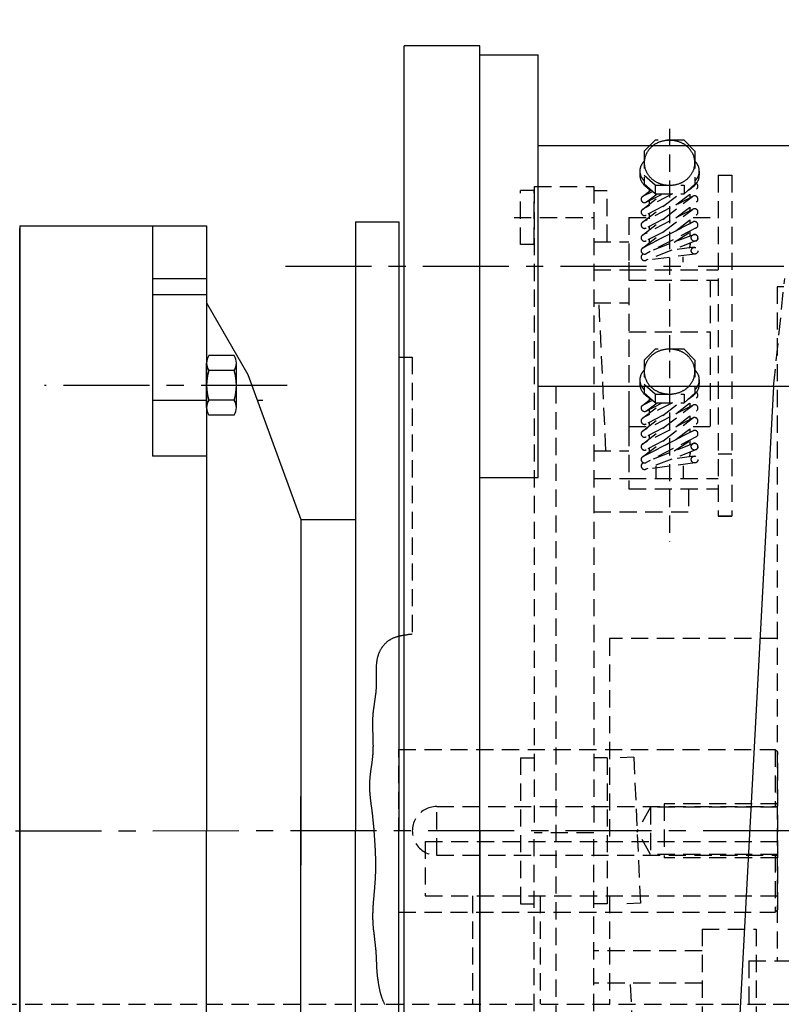
# Model space of a CAD drawing. Extents: x 2063 to 2285, y -273 to 22.
# Drawn here: x 2104 to 2115, y -43 to -28 of the extents above; entities that cross this region are included whole.
import ezdxf

# ---------------------------------------------------------------- set-up
doc = ezdxf.new("R2010")
doc.units = 0
doc.header["$MEASUREMENT"] = 0
doc.linetypes.add('CENTER', pattern=[2, 1.25, -0.25, 0.25, -0.25])
doc.linetypes.add('HIDDEN', pattern=[0.375, 0.25, -0.125])
doc.layers.get('DEFPOINTS').update_dxf_attribs({"linetype": 'CONTINUOUS'})
for name, color, linetype in [('CEN', 6, 'CENTER'), ('DIM', 7, 'CONTINUOUS'), ('HID', 1, 'HIDDEN'), ('OBJ', 3, 'CONTINUOUS')]:
    doc.layers.add(name, color=color, linetype=linetype)
doc.styles.add('ROMANS', font='ROMANS.SHX', dxfattribs={"width": 0.75})
doc.dimstyles.get("Standard").update_dxf_attribs({"dimtxt": 0.18, "dimasz": 0.18, "dimexe": 0.18, "dimexo": 0.0625, "dimgap": 0.09, "dimtad": 0, "dimtih": 1, "dimtoh": 1, "dimdec": 4, "dimzin": 0, "dimdsep": 46, "dimtxsty": 'Standard', "dimcen": 0.09, "dimadec": 0, "dimazin": 0, "dimtfac": 1, "dimtdec": 4, "dimtofl": 0, "dimtmove": 0, "dimatfit": 3, "dimfxl": 0, "dimtolj": 1, "dimtzin": 0, "dimarcsym": 0})

# ---------------------------------------------------------------- blocks, each defined once
blk = doc.blocks.new('*D16')
at = {"layer": 'DEFPOINTS', "color": 0}
for p in [(2073.344, -17.74), (2166.336, -32.674), (2073.344, -36.264)]:
    blk.add_point(p, dxfattribs=at)
at = {"layer": 'DIM', "color": 0, "lineweight": -2}
for p, q in [((2073.344, -34.889), (2073.344, -16.024)), ((2166.336, -31.299), (2166.336, -16.024)), ((2164.62, -17.74), (2075.06, -17.74))]:
    blk.add_line(p, q, dxfattribs=at)
at = {"layer": 'DIM', "color": 0}
for points in [[(2075.06, -17.454), (2075.06, -18.026), (2073.344, -17.74)], [(2164.62, -17.454), (2164.62, -18.026), (2166.336, -17.74)]]:
    blk.add_solid(points, dxfattribs=at)
at = {"layer": 'DIM', "color": 0, "insert": (2119.84, -16.195), "char_height": 1.716, "attachment_point": 5, "style": 'ROMANS'}
blk.add_mtext('\\A1;{E}', dxfattribs=at)

msp = doc.modelspace()

# ---------------------------------------------------------------- linework, layer by layer
at = {"layer": 'CEN'}
for p, q in [((2107.765, -31.941), (2152, -31.941)), ((2107.789, -33.676), (2104.265, -33.676)), ((2169.09, -40.154), (2070.524, -40.157))]:
    msp.add_line(p, q, dxfattribs=at)
at = {"layer": 'HID'}
for p, q in [((2113.351, -29.945), (2113.351, -35.951)), ((2112.983, -30.272), (2113.141, -30.112)), ((2113.562, -30.112), (2113.141, -30.112)), ((2113.562, -30.112), (2113.719, -30.272)), ((2112.983, -30.272), (2112.983, -30.751)), ((2113.719, -30.272), (2113.719, -30.751)), ((2112.918, -30.56), (2112.918, -30.62)), ((2113.141, -30.766), (2112.983, -30.625)), ((2113.784, -30.56), (2113.784, -30.62)), ((2114.06, -30.622), (2114.257, -30.622)), ((2114.06, -30.622), (2114.06, -35.576)), ((2114.257, -30.622), (2114.257, -35.576)), ((2113.141, -30.891), (2112.983, -30.751)), ((2113.141, -30.766), (2113.141, -30.891)), ((2113.141, -30.766), (2113.141, -30.891)), ((2113.141, -30.766), (2113.562, -30.766)), ((2113.562, -30.891), (2113.719, -30.751)), ((2113.562, -30.766), (2113.562, -30.891)), ((2113.562, -30.766), (2113.562, -30.891)), ((2111.383, -30.843), (2111.186, -30.843)), ((2111.186, -31.63), (2111.186, -30.843)), ((2111.383, -30.784), (2111.383, -40.124)), ((2111.383, -30.784), (2112.249, -30.784)), ((2111.383, -31.63), (2111.383, -30.843)), ((2112.249, -30.784), (2112.249, -40.124)), ((2112.249, -30.843), (2112.446, -30.843)), ((2112.446, -31.589), (2112.446, -30.843)), ((2112.957, -30.931), (2113.079, -30.836)), ((2112.957, -31.118), (2113.251, -30.891)), ((2112.957, -31.305), (2113.493, -30.891)), ((2112.965, -30.926), (2113.101, -30.856)), ((2113.395, -30.891), (2112.965, -31.113)), ((2113.01, -31.013), (2113.247, -30.891)), ((2113.017, -31.008), (2113.169, -30.891)), ((2113.056, -30.824), (2113.056, -30.854)), ((2113.141, -30.891), (2113.562, -30.891)), ((2113.444, -31.053), (2113.746, -30.82)), ((2113.647, -30.897), (2113.647, -30.96)), ((2112.957, -31.492), (2113.685, -30.93)), ((2113.693, -30.925), (2112.965, -31.3)), ((2113.056, -30.978), (2113.056, -31.041)), ((2113.444, -31.24), (2113.746, -31.008)), ((2112.957, -31.68), (2113.685, -31.117)), ((2113.693, -31.112), (2112.965, -31.488)), ((2113.258, -31.072), (2113.01, -31.201)), ((2113.056, -31.177), (2113.056, -31.253)), ((2113.444, -31.428), (2113.746, -31.195)), ((2113.647, -31.084), (2113.647, -31.147)), ((2111.09, -31.236), (2112.249, -31.236)), ((2112.761, -31.236), (2113.056, -31.236)), ((2112.761, -31.236), (2112.761, -32.146)), ((2113.693, -31.3), (2112.965, -31.675)), ((2112.965, -31.675), (2113.693, -31.3)), ((2113.693, -31.3), (2112.965, -31.675)), ((2113.258, -31.26), (2113.01, -31.388)), ((2113.647, -31.271), (2113.647, -31.323)), ((2113.693, -31.236), (2114.06, -31.236)), ((2113.738, -31.387), (2113.01, -31.762)), ((2113.258, -31.447), (2113.01, -31.575)), ((2113.056, -31.364), (2113.056, -31.416)), ((2113.698, -31.485), (2113.1, -31.716)), ((2113.42, -31.592), (2113.742, -31.385)), ((2113.647, -31.446), (2113.647, -31.504)), ((2111.383, -31.63), (2111.186, -31.63)), ((2112.249, -31.589), (2112.761, -31.589)), ((2113.733, -31.576), (2113.005, -31.858)), ((2113.056, -31.551), (2113.056, -31.603)), ((2113.647, -31.61), (2113.647, -31.66)), ((2113.722, -31.767), (2112.993, -31.861)), ((2113.709, -31.669), (2113.385, -31.711)), ((2112.761, -31.884), (2112.761, -34.314)), ((2113.548, -31.884), (2113.548, -31.809)), ((2112.249, -31.994), (2112.761, -31.994)), ((2112.761, -31.995), (2114.06, -31.995)), ((2112.761, -32.146), (2114.06, -32.146)), ((2113.942, -32.146), (2113.942, -34.273)), ((2114.865, -33.691), (2115.026, -32.122)), ((2114.917, -32.241), (2114.917, -42.044)), ((2115.389, -32.241), (2114.917, -32.241)), ((2112.249, -32.477), (2112.761, -32.477)), ((2112.427, -34.626), (2112.327, -32.477)), ((2112.761, -32.896), (2113.942, -32.896)), ((2112.983, -33.309), (2113.141, -33.149)), ((2113.562, -33.149), (2113.141, -33.149)), ((2113.562, -33.149), (2113.719, -33.309)), ((2109.611, -33.264), (2109.611, -37.295)), ((2112.983, -33.309), (2112.983, -33.788)), ((2113.719, -33.309), (2113.719, -33.788)), ((2112.918, -33.597), (2112.918, -33.657)), ((2113.784, -33.597), (2113.784, -33.657)), ((2111.698, -33.691), (2111.698, -48.067)), ((2113.141, -33.803), (2112.983, -33.662)), ((2113.141, -33.928), (2112.983, -33.788)), ((2113.562, -33.928), (2113.719, -33.788)), ((2112.957, -33.967), (2113.079, -33.873)), ((2112.957, -34.155), (2113.251, -33.928)), ((2112.957, -34.342), (2113.493, -33.928)), ((2112.965, -33.963), (2113.101, -33.892)), ((2113.395, -33.928), (2112.965, -34.15)), ((2113.01, -34.05), (2113.247, -33.928)), ((2113.017, -34.045), (2113.169, -33.928)), ((2113.056, -33.861), (2113.056, -33.891)), ((2113.141, -33.803), (2113.141, -33.928)), ((2113.141, -33.803), (2113.141, -33.928)), ((2113.141, -33.803), (2113.562, -33.803)), ((2113.141, -33.928), (2113.562, -33.928)), ((2113.444, -34.09), (2113.746, -33.857)), ((2113.562, -33.803), (2113.562, -33.928)), ((2113.562, -33.803), (2113.562, -33.928)), ((2112.761, -33.936), (2112.761, -35.183)), ((2112.957, -34.529), (2113.685, -33.967)), ((2113.693, -33.962), (2112.965, -34.337)), ((2113.056, -34.015), (2113.056, -34.078)), ((2113.444, -34.277), (2113.746, -34.045)), ((2113.647, -33.934), (2113.647, -33.997)), ((2112.957, -34.716), (2113.685, -34.154)), ((2113.693, -34.149), (2112.965, -34.524)), ((2113.258, -34.109), (2113.01, -34.237)), ((2113.056, -34.213), (2113.056, -34.265)), ((2113.647, -34.121), (2113.647, -34.184)), ((2112.761, -34.273), (2113.047, -34.273)), ((2113.693, -34.336), (2112.965, -34.712)), ((2112.965, -34.712), (2113.693, -34.336)), ((2113.693, -34.336), (2112.965, -34.712)), ((2113.258, -34.296), (2113.01, -34.425)), ((2113.444, -34.464), (2113.746, -34.232)), ((2113.647, -34.308), (2113.647, -34.36)), ((2113.693, -34.273), (2114.06, -34.273)), ((2113.738, -34.424), (2113.01, -34.799)), ((2113.258, -34.484), (2113.01, -34.612)), ((2113.056, -34.401), (2113.056, -34.453)), ((2113.42, -34.629), (2113.742, -34.421)), ((2113.647, -34.483), (2113.647, -34.541)), ((2112.249, -34.626), (2112.761, -34.626)), ((2113.733, -34.613), (2113.005, -34.895)), ((2113.056, -34.588), (2113.056, -34.64)), ((2113.698, -34.521), (2113.1, -34.753)), ((2113.647, -34.647), (2113.647, -34.697)), ((2113.709, -34.706), (2113.385, -34.748)), ((2114.06, -34.671), (2114.257, -34.671)), ((2113.722, -34.803), (2112.993, -34.898)), ((2113.154, -34.846), (2113.154, -35.031)), ((2113.548, -34.846), (2113.548, -35.031)), ((2112.249, -35.031), (2112.761, -35.031)), ((2112.761, -35.032), (2114.06, -35.032)), ((2112.761, -35.183), (2114.06, -35.183)), ((2113.627, -35.183), (2113.627, -35.513)), ((2112.249, -35.513), (2113.627, -35.513)), ((2114.257, -35.576), (2114.06, -35.576)), ((2114.06, -35.576), (2114.257, -35.576)), ((2109.303, -37.366), (2109.296, -37.37)), ((2109.311, -37.363), (2109.303, -37.366)), ((2109.318, -37.359), (2109.311, -37.363)), ((2109.325, -37.356), (2109.318, -37.359)), ((2109.333, -37.353), (2109.325, -37.356)), ((2109.34, -37.349), (2109.333, -37.353)), ((2109.348, -37.347), (2109.34, -37.349)), ((2109.355, -37.344), (2109.348, -37.347)), ((2109.363, -37.341), (2109.355, -37.344)), ((2109.37, -37.338), (2109.363, -37.341)), ((2109.378, -37.336), (2109.37, -37.338)), ((2109.386, -37.333), (2109.378, -37.336)), ((2109.394, -37.331), (2109.386, -37.333)), ((2109.402, -37.329), (2109.394, -37.331)), ((2109.409, -37.327), (2109.402, -37.329)), ((2109.417, -37.325), (2109.409, -37.327)), ((2109.425, -37.323), (2109.417, -37.325)), ((2109.433, -37.321), (2109.425, -37.323)), ((2109.441, -37.32), (2109.433, -37.321)), ((2109.449, -37.318), (2109.441, -37.32)), ((2109.457, -37.316), (2109.449, -37.318)), ((2109.466, -37.315), (2109.457, -37.316)), ((2109.474, -37.313), (2109.466, -37.315)), ((2109.482, -37.312), (2109.474, -37.313)), ((2109.49, -37.311), (2109.482, -37.312)), ((2109.498, -37.309), (2109.49, -37.311)), ((2109.506, -37.308), (2109.498, -37.309)), ((2109.514, -37.307), (2109.506, -37.308)), ((2109.522, -37.306), (2109.514, -37.307)), ((2109.53, -37.305), (2109.522, -37.306)), ((2109.538, -37.304), (2109.53, -37.305)), ((2109.547, -37.302), (2109.538, -37.304)), ((2109.555, -37.301), (2109.547, -37.302)), ((2109.563, -37.3), (2109.555, -37.301)), ((2109.571, -37.299), (2109.563, -37.3)), ((2109.579, -37.298), (2109.571, -37.299)), ((2109.587, -37.298), (2109.579, -37.298)), ((2109.595, -37.297), (2109.587, -37.298)), ((2109.603, -37.296), (2109.595, -37.297)), ((2109.611, -37.295), (2109.603, -37.296)), ((2114.917, -37.359), (2112.476, -37.359)), ((2112.476, -37.359), (2112.476, -40.311)), ((2109.157, -37.506), (2109.152, -37.513)), ((2109.161, -37.499), (2109.157, -37.506)), ((2109.166, -37.492), (2109.161, -37.499)), ((2109.17, -37.485), (2109.166, -37.492)), ((2109.175, -37.478), (2109.17, -37.485)), ((2109.18, -37.472), (2109.175, -37.478)), ((2109.185, -37.465), (2109.18, -37.472)), ((2109.19, -37.459), (2109.185, -37.465)), ((2109.196, -37.453), (2109.19, -37.459)), ((2109.201, -37.447), (2109.196, -37.453)), ((2109.207, -37.441), (2109.201, -37.447)), ((2109.213, -37.435), (2109.207, -37.441)), ((2109.218, -37.429), (2109.213, -37.435)), ((2109.224, -37.423), (2109.218, -37.429)), ((2109.23, -37.418), (2109.224, -37.423)), ((2109.236, -37.412), (2109.23, -37.418)), ((2109.243, -37.407), (2109.236, -37.412)), ((2109.249, -37.402), (2109.243, -37.407)), ((2109.256, -37.397), (2109.249, -37.402)), ((2109.262, -37.392), (2109.256, -37.397)), ((2109.269, -37.387), (2109.262, -37.392)), ((2109.276, -37.383), (2109.269, -37.387)), ((2109.282, -37.379), (2109.276, -37.383)), ((2109.289, -37.374), (2109.282, -37.379)), ((2109.296, -37.37), (2109.289, -37.374)), ((2109.1, -37.649), (2109.098, -37.657)), ((2109.102, -37.641), (2109.1, -37.649)), ((2109.104, -37.633), (2109.102, -37.641)), ((2109.106, -37.625), (2109.104, -37.633)), ((2109.108, -37.617), (2109.106, -37.625)), ((2109.11, -37.609), (2109.108, -37.617)), ((2109.113, -37.602), (2109.11, -37.609)), ((2109.115, -37.594), (2109.113, -37.602)), ((2109.118, -37.586), (2109.115, -37.594)), ((2109.121, -37.579), (2109.118, -37.586)), ((2109.124, -37.571), (2109.121, -37.579)), ((2109.127, -37.564), (2109.124, -37.571)), ((2109.13, -37.556), (2109.127, -37.564)), ((2109.133, -37.549), (2109.13, -37.556)), ((2109.137, -37.541), (2109.133, -37.549)), ((2109.14, -37.534), (2109.137, -37.541)), ((2109.144, -37.527), (2109.14, -37.534)), ((2109.148, -37.52), (2109.144, -37.527)), ((2109.152, -37.513), (2109.148, -37.52)), ((2109.084, -37.787), (2109.083, -37.795)), ((2109.083, -37.795), (2109.083, -37.803)), ((2109.085, -37.762), (2109.084, -37.77)), ((2109.084, -37.77), (2109.084, -37.778)), ((2109.084, -37.778), (2109.084, -37.787)), ((2109.086, -37.746), (2109.085, -37.754)), ((2109.085, -37.754), (2109.085, -37.762)), ((2109.087, -37.738), (2109.086, -37.746)), ((2109.088, -37.73), (2109.087, -37.738)), ((2109.089, -37.713), (2109.088, -37.721)), ((2109.088, -37.721), (2109.088, -37.73)), ((2109.09, -37.705), (2109.089, -37.713)), ((2109.091, -37.697), (2109.09, -37.705)), ((2109.093, -37.689), (2109.091, -37.697)), ((2109.094, -37.681), (2109.093, -37.689)), ((2109.095, -37.673), (2109.094, -37.681)), ((2109.097, -37.665), (2109.095, -37.673)), ((2109.098, -37.657), (2109.097, -37.665)), ((2109.083, -37.803), (2109.083, -37.811)), ((2109.083, -37.811), (2109.083, -37.819)), ((2109.083, -37.819), (2109.083, -37.827)), ((2109.083, -37.827), (2109.083, -37.835)), ((2109.083, -37.835), (2109.083, -37.844)), ((2109.083, -37.844), (2109.083, -37.852)), ((2109.083, -37.852), (2109.083, -37.86)), ((2109.083, -37.86), (2109.083, -37.868)), ((2109.083, -37.868), (2109.083, -37.876)), ((2109.083, -37.876), (2109.083, -37.884)), ((2109.083, -37.884), (2109.083, -37.892)), ((2109.083, -37.892), (2109.084, -37.9)), ((2109.084, -37.9), (2109.084, -37.908)), ((2109.084, -37.908), (2109.084, -37.916)), ((2109.084, -37.916), (2109.084, -37.925)), ((2109.084, -37.925), (2109.084, -37.933)), ((2109.084, -37.933), (2109.084, -37.941)), ((2109.084, -38.078), (2109.083, -38.086)), ((2109.084, -37.941), (2109.085, -37.949)), ((2109.085, -38.054), (2109.084, -38.062)), ((2109.084, -38.062), (2109.084, -38.07)), ((2109.084, -38.07), (2109.084, -38.078)), ((2109.085, -37.949), (2109.085, -37.957)), ((2109.085, -37.957), (2109.085, -37.965)), ((2109.085, -37.965), (2109.085, -37.973)), ((2109.085, -37.973), (2109.085, -37.981)), ((2109.085, -37.981), (2109.085, -37.989)), ((2109.085, -37.989), (2109.085, -37.997)), ((2109.085, -37.997), (2109.085, -38.005)), ((2109.085, -38.005), (2109.085, -38.013)), ((2109.085, -38.013), (2109.085, -38.021)), ((2109.085, -38.021), (2109.085, -38.029)), ((2109.085, -38.029), (2109.085, -38.037)), ((2109.085, -38.037), (2109.085, -38.046)), ((2109.085, -38.046), (2109.085, -38.054)), ((2109.069, -38.222), (2109.068, -38.23)), ((2109.07, -38.214), (2109.069, -38.222)), ((2109.071, -38.206), (2109.07, -38.214)), ((2109.072, -38.198), (2109.071, -38.206)), ((2109.073, -38.19), (2109.072, -38.198)), ((2109.074, -38.182), (2109.073, -38.19)), ((2109.075, -38.174), (2109.074, -38.182)), ((2109.076, -38.166), (2109.075, -38.174)), ((2109.077, -38.158), (2109.076, -38.166)), ((2109.078, -38.15), (2109.077, -38.158)), ((2109.079, -38.142), (2109.078, -38.15)), ((2109.08, -38.126), (2109.079, -38.134)), ((2109.079, -38.134), (2109.079, -38.142)), ((2109.081, -38.118), (2109.08, -38.126)), ((2109.082, -38.102), (2109.081, -38.11)), ((2109.081, -38.11), (2109.081, -38.118)), ((2109.083, -38.094), (2109.082, -38.102)), ((2109.083, -38.086), (2109.083, -38.094)), ((2109.048, -38.367), (2109.047, -38.375)), ((2109.049, -38.359), (2109.048, -38.367)), ((2109.05, -38.351), (2109.049, -38.359)), ((2109.051, -38.343), (2109.05, -38.351)), ((2109.052, -38.335), (2109.051, -38.343)), ((2109.054, -38.327), (2109.052, -38.335)), ((2109.055, -38.319), (2109.054, -38.327)), ((2109.056, -38.311), (2109.055, -38.319)), ((2109.057, -38.303), (2109.056, -38.311)), ((2109.058, -38.295), (2109.057, -38.303)), ((2109.059, -38.287), (2109.058, -38.295)), ((2109.061, -38.278), (2109.059, -38.287)), ((2109.062, -38.27), (2109.061, -38.278)), ((2109.063, -38.262), (2109.062, -38.27)), ((2109.064, -38.254), (2109.063, -38.262)), ((2109.065, -38.246), (2109.064, -38.254)), ((2109.066, -38.238), (2109.065, -38.246)), ((2109.068, -38.23), (2109.066, -38.238)), ((2109.035, -38.496), (2109.034, -38.504)), ((2109.034, -38.504), (2109.034, -38.512)), ((2109.034, -38.512), (2109.034, -38.52)), ((2109.036, -38.48), (2109.035, -38.488)), ((2109.035, -38.488), (2109.035, -38.496)), ((2109.037, -38.471), (2109.036, -38.48)), ((2109.038, -38.455), (2109.037, -38.463)), ((2109.037, -38.463), (2109.037, -38.471)), ((2109.039, -38.447), (2109.038, -38.455)), ((2109.04, -38.431), (2109.039, -38.439)), ((2109.039, -38.439), (2109.039, -38.447)), ((2109.041, -38.423), (2109.04, -38.431)), ((2109.042, -38.415), (2109.041, -38.423)), ((2109.043, -38.407), (2109.042, -38.415)), ((2109.044, -38.399), (2109.043, -38.407)), ((2109.045, -38.391), (2109.044, -38.399)), ((2109.046, -38.383), (2109.045, -38.391)), ((2109.047, -38.375), (2109.046, -38.383)), ((2109.033, -38.552), (2109.032, -38.56)), ((2109.032, -38.56), (2109.032, -38.568)), ((2109.032, -38.568), (2109.032, -38.576)), ((2109.032, -38.576), (2109.032, -38.585)), ((2109.032, -38.585), (2109.032, -38.593)), ((2109.032, -38.593), (2109.032, -38.601)), ((2109.032, -38.601), (2109.032, -38.609)), ((2109.032, -38.609), (2109.032, -38.617)), ((2109.032, -38.617), (2109.032, -38.625)), ((2109.032, -38.625), (2109.032, -38.633)), ((2109.032, -38.633), (2109.032, -38.641)), ((2109.032, -38.641), (2109.033, -38.649)), ((2109.034, -38.52), (2109.033, -38.528)), ((2109.033, -38.528), (2109.033, -38.536)), ((2109.033, -38.536), (2109.033, -38.544)), ((2109.033, -38.544), (2109.033, -38.552)), ((2109.033, -38.649), (2109.033, -38.657)), ((2109.033, -38.657), (2109.033, -38.665)), ((2109.033, -38.665), (2109.033, -38.674)), ((2109.033, -38.674), (2109.033, -38.682)), ((2109.033, -38.682), (2109.034, -38.69)), ((2109.034, -38.69), (2109.034, -38.698)), ((2109.034, -38.698), (2109.034, -38.706)), ((2109.034, -38.706), (2109.034, -38.714)), ((2109.034, -38.714), (2109.035, -38.722)), ((2109.035, -38.722), (2109.035, -38.73)), ((2109.035, -38.73), (2109.035, -38.738)), ((2109.035, -38.738), (2109.035, -38.746)), ((2109.035, -38.746), (2109.036, -38.755)), ((2109.036, -38.755), (2109.036, -38.763)), ((2109.036, -38.763), (2109.036, -38.771)), ((2109.036, -38.771), (2109.037, -38.779)), ((2109.037, -38.779), (2109.037, -38.787)), ((2109.037, -38.787), (2109.037, -38.795)), ((2109.037, -38.795), (2109.037, -38.803)), ((2109.037, -38.803), (2109.038, -38.811)), ((2109.038, -38.811), (2109.038, -38.819)), ((2109.038, -38.819), (2109.038, -38.828)), ((2109.038, -38.828), (2109.038, -38.836)), ((2109.038, -38.836), (2109.039, -38.844)), ((2109.039, -38.844), (2109.039, -38.852)), ((2109.039, -38.852), (2109.039, -38.86)), ((2109.039, -38.86), (2109.039, -38.868)), ((2109.039, -38.868), (2109.039, -38.876)), ((2109.039, -38.876), (2109.039, -38.884)), ((2109.039, -38.884), (2109.039, -38.892)), ((2109.039, -38.892), (2109.039, -38.9)), ((2109.039, -38.9), (2109.04, -38.909)), ((2109.04, -38.925), (2109.039, -38.933)), ((2109.039, -38.933), (2109.039, -38.941)), ((2109.039, -38.941), (2109.039, -38.949)), ((2109.04, -38.909), (2109.04, -38.917)), ((2109.04, -38.917), (2109.04, -38.925)), ((2109.032, -39.078), (2109.031, -39.086)), ((2109.033, -39.07), (2109.032, -39.078)), ((2109.034, -39.054), (2109.033, -39.062)), ((2109.033, -39.062), (2109.033, -39.07)), ((2109.035, -39.046), (2109.034, -39.054)), ((2109.036, -39.03), (2109.035, -39.038)), ((2109.035, -39.038), (2109.035, -39.046)), ((2109.037, -39.022), (2109.036, -39.03)), ((2109.038, -38.997), (2109.037, -39.006)), ((2109.037, -39.006), (2109.037, -39.014)), ((2109.037, -39.014), (2109.037, -39.022)), ((2109.039, -38.973), (2109.038, -38.981)), ((2109.038, -38.981), (2109.038, -38.989)), ((2109.038, -38.989), (2109.038, -38.997)), ((2109.039, -38.949), (2109.039, -38.957)), ((2109.039, -38.957), (2109.039, -38.965)), ((2109.039, -38.965), (2109.039, -38.973)), ((2109.414, -38.973), (2114.887, -38.973)), ((2109.414, -41.335), (2109.414, -38.973)), ((2112.83, -39.082), (2112.633, -39.091)), ((2112.83, -39.082), (2112.928, -41.206)), ((2114.887, -38.973), (2114.926, -39.012)), ((2114.887, -38.973), (2114.887, -39.8)), ((2114.926, -41.296), (2114.926, -39.012)), ((2109.013, -39.223), (2109.012, -39.231)), ((2109.014, -39.215), (2109.013, -39.223)), ((2109.015, -39.207), (2109.014, -39.215)), ((2109.017, -39.199), (2109.015, -39.207)), ((2109.018, -39.191), (2109.017, -39.199)), ((2109.019, -39.183), (2109.018, -39.191)), ((2109.02, -39.175), (2109.019, -39.183)), ((2109.021, -39.167), (2109.02, -39.175)), ((2109.022, -39.159), (2109.021, -39.167)), ((2109.023, -39.151), (2109.022, -39.159)), ((2109.024, -39.143), (2109.023, -39.151)), ((2109.025, -39.135), (2109.024, -39.143)), ((2109.026, -39.126), (2109.025, -39.135)), ((2109.027, -39.118), (2109.026, -39.126)), ((2109.028, -39.11), (2109.027, -39.118)), ((2109.029, -39.102), (2109.028, -39.11)), ((2109.03, -39.094), (2109.029, -39.102)), ((2109.031, -39.086), (2109.03, -39.094)), ((2111.186, -39.091), (2111.383, -39.091)), ((2111.186, -39.091), (2111.186, -41.217)), ((2112.446, -39.091), (2112.249, -39.091)), ((2112.446, -39.091), (2112.446, -41.217)), ((2108.994, -39.368), (2108.993, -39.376)), ((2108.995, -39.36), (2108.994, -39.368)), ((2108.996, -39.351), (2108.995, -39.36)), ((2108.997, -39.343), (2108.996, -39.351)), ((2108.998, -39.335), (2108.997, -39.343)), ((2108.999, -39.327), (2108.998, -39.335)), ((2109, -39.319), (2108.999, -39.327)), ((2109.001, -39.311), (2109, -39.319)), ((2109.002, -39.303), (2109.001, -39.311)), ((2109.003, -39.295), (2109.002, -39.303)), ((2109.004, -39.287), (2109.003, -39.295)), ((2109.005, -39.279), (2109.004, -39.287)), ((2109.006, -39.271), (2109.005, -39.279)), ((2109.007, -39.263), (2109.006, -39.271)), ((2109.009, -39.255), (2109.007, -39.263)), ((2109.01, -39.247), (2109.009, -39.255)), ((2109.011, -39.239), (2109.01, -39.247)), ((2109.012, -39.231), (2109.011, -39.239)), ((2108.988, -39.464), (2108.987, -39.472)), ((2108.987, -39.472), (2108.987, -39.48)), ((2108.987, -39.48), (2108.987, -39.488)), ((2108.987, -39.488), (2108.987, -39.496)), ((2108.987, -39.496), (2108.987, -39.504)), ((2108.987, -39.504), (2108.987, -39.512)), ((2108.987, -39.512), (2108.987, -39.52)), ((2108.989, -39.44), (2108.988, -39.448)), ((2108.988, -39.448), (2108.988, -39.456)), ((2108.988, -39.456), (2108.988, -39.464)), ((2108.99, -39.416), (2108.989, -39.424)), ((2108.989, -39.424), (2108.989, -39.432)), ((2108.989, -39.432), (2108.989, -39.44)), ((2108.991, -39.408), (2108.99, -39.416)), ((2108.992, -39.392), (2108.991, -39.4)), ((2108.991, -39.4), (2108.991, -39.408)), ((2108.993, -39.384), (2108.992, -39.392)), ((2108.993, -39.376), (2108.993, -39.384)), ((2108.987, -39.52), (2108.988, -39.528)), ((2108.988, -39.528), (2108.988, -39.536)), ((2108.988, -39.536), (2108.988, -39.544)), ((2108.988, -39.544), (2108.988, -39.553)), ((2108.988, -39.553), (2108.989, -39.561)), ((2108.989, -39.561), (2108.989, -39.569)), ((2108.989, -39.569), (2108.99, -39.577)), ((2108.99, -39.577), (2108.99, -39.585)), ((2108.99, -39.585), (2108.991, -39.593)), ((2108.991, -39.593), (2108.991, -39.601)), ((2108.991, -39.601), (2108.992, -39.609)), ((2108.992, -39.609), (2108.993, -39.617)), ((2108.993, -39.617), (2108.993, -39.625)), ((2108.993, -39.625), (2108.994, -39.633)), ((2108.994, -39.633), (2108.995, -39.641)), ((2108.995, -39.641), (2108.996, -39.649)), ((2108.996, -39.649), (2108.996, -39.657)), ((2108.996, -39.657), (2108.997, -39.665)), ((2108.997, -39.665), (2108.998, -39.673)), ((2108.998, -39.673), (2108.999, -39.681)), ((2108.999, -39.681), (2109, -39.69)), ((2109, -39.69), (2109.001, -39.698)), ((2109.001, -39.698), (2109.002, -39.706)), ((2109.002, -39.706), (2109.003, -39.714)), ((2109.003, -39.714), (2109.004, -39.722)), ((2109.004, -39.722), (2109.005, -39.73)), ((2109.005, -39.73), (2109.006, -39.738)), ((2109.006, -39.738), (2109.007, -39.746)), ((2109.007, -39.746), (2109.008, -39.754)), ((2109.008, -39.754), (2109.009, -39.762)), ((2109.009, -39.762), (2109.01, -39.77)), ((2109.01, -39.77), (2109.011, -39.778)), ((2109.011, -39.778), (2109.012, -39.786)), ((2109.012, -39.786), (2109.013, -39.794)), ((2109.013, -39.794), (2109.014, -39.802)), ((2109.965, -39.8), (2114.926, -39.8)), ((2109.965, -40.508), (2109.965, -39.8)), ((2114.926, -39.76), (2113.273, -39.76)), ((2113.273, -39.76), (2113.273, -40.548)), ((2109.014, -39.802), (2109.016, -39.81)), ((2109.016, -39.81), (2109.017, -39.819)), ((2109.017, -39.819), (2109.018, -39.827)), ((2109.018, -39.827), (2109.019, -39.835)), ((2109.019, -39.835), (2109.02, -39.843)), ((2109.02, -39.843), (2109.021, -39.851)), ((2109.021, -39.851), (2109.022, -39.859)), ((2109.022, -39.859), (2109.023, -39.867)), ((2109.023, -39.867), (2109.024, -39.875)), ((2109.024, -39.875), (2109.025, -39.883)), ((2109.025, -39.883), (2109.026, -39.891)), ((2109.026, -39.891), (2109.027, -39.899)), ((2109.027, -39.899), (2109.028, -39.907)), ((2109.028, -39.907), (2109.029, -39.915)), ((2109.029, -39.915), (2109.03, -39.923)), ((2109.03, -39.923), (2109.031, -39.931)), ((2109.031, -39.931), (2109.032, -39.939)), ((2109.032, -39.939), (2109.033, -39.947)), ((2113.076, -39.809), (2112.877, -40.154)), ((2114.926, -39.809), (2113.076, -39.809)), ((2113.076, -39.809), (2113.076, -40.498)), ((2109.033, -39.947), (2109.034, -39.956)), ((2109.034, -39.956), (2109.034, -39.964)), ((2109.034, -39.964), (2109.035, -39.972)), ((2109.035, -39.972), (2109.036, -39.98)), ((2109.036, -39.98), (2109.037, -39.988)), ((2109.037, -39.988), (2109.038, -39.996)), ((2109.038, -39.996), (2109.039, -40.004)), ((2109.039, -40.004), (2109.039, -40.012)), ((2109.039, -40.012), (2109.04, -40.02)), ((2109.04, -40.02), (2109.041, -40.028)), ((2109.041, -40.028), (2109.042, -40.036)), ((2109.042, -40.036), (2109.042, -40.044)), ((2109.042, -40.044), (2109.043, -40.052)), ((2109.043, -40.052), (2109.044, -40.06)), ((2109.044, -40.06), (2109.045, -40.068)), ((2109.045, -40.068), (2109.045, -40.076)), ((2109.045, -40.076), (2109.046, -40.084)), ((2109.046, -40.084), (2109.047, -40.092)), ((2109.047, -40.092), (2109.047, -40.1)), ((2109.047, -40.1), (2109.048, -40.109)), ((2109.048, -40.109), (2109.049, -40.117)), ((2109.049, -40.117), (2109.049, -40.125)), ((2109.049, -40.125), (2109.05, -40.133)), ((2109.05, -40.133), (2109.051, -40.141)), ((2109.051, -40.141), (2109.051, -40.149)), ((2109.051, -40.149), (2109.052, -40.157)), ((2109.052, -40.157), (2109.052, -40.165)), ((2109.052, -40.165), (2109.053, -40.173)), ((2109.053, -40.173), (2109.054, -40.181)), ((2109.054, -40.181), (2109.054, -40.189)), ((2109.054, -40.189), (2109.055, -40.197)), ((2109.055, -40.197), (2109.056, -40.205)), ((2109.056, -40.205), (2109.056, -40.213)), ((2109.056, -40.213), (2109.057, -40.221)), ((2109.057, -40.221), (2109.057, -40.229)), ((2109.057, -40.229), (2109.058, -40.238)), ((2109.414, -40.154), (2109.414, -40.154)), ((2111.383, -49.524), (2111.383, -40.183)), ((2112.249, -40.183), (2111.383, -40.183)), ((2112.249, -49.524), (2112.249, -40.183)), ((2113.076, -40.498), (2112.877, -40.154)), ((2109.058, -40.238), (2109.058, -40.246)), ((2109.058, -40.246), (2109.059, -40.254)), ((2109.059, -40.254), (2109.06, -40.262)), ((2109.06, -40.262), (2109.06, -40.27)), ((2109.06, -40.27), (2109.061, -40.278)), ((2109.061, -40.278), (2109.061, -40.286)), ((2109.061, -40.286), (2109.062, -40.294)), ((2109.062, -40.294), (2109.062, -40.302)), ((2109.062, -40.302), (2109.063, -40.31)), ((2109.063, -40.31), (2109.063, -40.318)), ((2109.063, -40.318), (2109.064, -40.326)), ((2109.064, -40.326), (2109.064, -40.334)), ((2109.064, -40.334), (2109.065, -40.343)), ((2109.065, -40.343), (2109.066, -40.351)), ((2109.066, -40.351), (2109.066, -40.359)), ((2109.066, -40.359), (2109.066, -40.367)), ((2109.066, -40.367), (2109.067, -40.375)), ((2109.799, -40.311), (2114.917, -40.311)), ((2109.799, -40.311), (2109.799, -41.099)), ((2109.067, -40.375), (2109.067, -40.383)), ((2109.067, -40.383), (2109.068, -40.391)), ((2109.068, -40.391), (2109.068, -40.399)), ((2109.068, -40.399), (2109.069, -40.407)), ((2109.069, -40.407), (2109.069, -40.415)), ((2109.069, -40.415), (2109.07, -40.423)), ((2109.07, -40.423), (2109.07, -40.432)), ((2109.07, -40.432), (2109.07, -40.44)), ((2109.07, -40.44), (2109.071, -40.448)), ((2109.071, -40.448), (2109.071, -40.456)), ((2109.071, -40.456), (2109.071, -40.464)), ((2109.071, -40.464), (2109.072, -40.472)), ((2109.072, -40.472), (2109.072, -40.48)), ((2109.072, -40.48), (2109.072, -40.488)), ((2109.072, -40.488), (2109.073, -40.496)), ((2109.073, -40.496), (2109.073, -40.504)), ((2109.073, -40.504), (2109.073, -40.512)), ((2109.073, -40.512), (2109.074, -40.521)), ((2109.964, -40.508), (2114.926, -40.508)), ((2114.926, -40.498), (2113.076, -40.498)), ((2114.887, -40.508), (2114.887, -41.335)), ((2109.074, -40.521), (2109.074, -40.529)), ((2109.074, -40.529), (2109.074, -40.537)), ((2109.074, -40.537), (2109.074, -40.545)), ((2109.074, -40.545), (2109.075, -40.553)), ((2109.075, -40.553), (2109.075, -40.561)), ((2109.075, -40.561), (2109.075, -40.569)), ((2109.075, -40.569), (2109.075, -40.577)), ((2109.075, -40.577), (2109.075, -40.585)), ((2109.075, -40.585), (2109.075, -40.593)), ((2109.075, -40.593), (2109.075, -40.601)), ((2109.075, -40.601), (2109.076, -40.61)), ((2109.076, -40.61), (2109.076, -40.618)), ((2109.076, -40.618), (2109.076, -40.626)), ((2109.076, -40.626), (2109.076, -40.634)), ((2109.076, -40.634), (2109.076, -40.642)), ((2109.076, -40.642), (2109.076, -40.65)), ((2109.076, -40.65), (2109.076, -40.658)), ((2109.076, -40.658), (2109.076, -40.666)), ((2114.926, -40.548), (2113.273, -40.548)), ((2109.074, -40.779), (2109.073, -40.787)), ((2109.073, -40.787), (2109.073, -40.796)), ((2109.073, -40.796), (2109.073, -40.804)), ((2109.075, -40.747), (2109.074, -40.755)), ((2109.074, -40.755), (2109.074, -40.763)), ((2109.074, -40.763), (2109.074, -40.771)), ((2109.074, -40.771), (2109.074, -40.779)), ((2109.076, -40.699), (2109.075, -40.707)), ((2109.075, -40.707), (2109.075, -40.715)), ((2109.075, -40.715), (2109.075, -40.723)), ((2109.075, -40.723), (2109.075, -40.731)), ((2109.075, -40.731), (2109.075, -40.739)), ((2109.075, -40.739), (2109.075, -40.747)), ((2109.076, -40.666), (2109.076, -40.674)), ((2109.076, -40.674), (2109.076, -40.682)), ((2109.076, -40.682), (2109.076, -40.69)), ((2109.076, -40.69), (2109.076, -40.699)), ((2109.064, -40.941), (2109.063, -40.949)), ((2109.065, -40.933), (2109.064, -40.941)), ((2109.066, -40.917), (2109.065, -40.925)), ((2109.065, -40.925), (2109.065, -40.933)), ((2109.067, -40.901), (2109.066, -40.909)), ((2109.066, -40.909), (2109.066, -40.917)), ((2109.068, -40.892), (2109.067, -40.901)), ((2109.069, -40.876), (2109.068, -40.884)), ((2109.068, -40.884), (2109.068, -40.892)), ((2109.07, -40.86), (2109.069, -40.868)), ((2109.069, -40.868), (2109.069, -40.876)), ((2109.071, -40.844), (2109.07, -40.852)), ((2109.07, -40.852), (2109.07, -40.86)), ((2109.072, -40.82), (2109.071, -40.828)), ((2109.071, -40.828), (2109.071, -40.836)), ((2109.071, -40.836), (2109.071, -40.844)), ((2109.073, -40.804), (2109.072, -40.812)), ((2109.072, -40.812), (2109.072, -40.82)), ((2109.052, -41.086), (2109.051, -41.095)), ((2109.053, -41.07), (2109.052, -41.078)), ((2109.052, -41.078), (2109.052, -41.086)), ((2109.054, -41.062), (2109.053, -41.07)), ((2109.055, -41.046), (2109.054, -41.054)), ((2109.054, -41.054), (2109.054, -41.062)), ((2109.056, -41.038), (2109.055, -41.046)), ((2109.057, -41.03), (2109.056, -41.038)), ((2109.058, -41.014), (2109.057, -41.022)), ((2109.057, -41.022), (2109.057, -41.03)), ((2109.059, -41.006), (2109.058, -41.014)), ((2109.06, -40.989), (2109.059, -40.998)), ((2109.059, -40.998), (2109.059, -41.006)), ((2109.061, -40.981), (2109.06, -40.989)), ((2109.062, -40.965), (2109.061, -40.973)), ((2109.061, -40.973), (2109.061, -40.981)), ((2109.063, -40.957), (2109.062, -40.965)), ((2109.063, -40.949), (2109.063, -40.957)), ((2109.04, -41.232), (2109.039, -41.24)), ((2109.041, -41.216), (2109.04, -41.224)), ((2109.04, -41.224), (2109.04, -41.232)), ((2109.042, -41.208), (2109.041, -41.216)), ((2109.043, -41.192), (2109.042, -41.2)), ((2109.042, -41.2), (2109.042, -41.208)), ((2109.044, -41.175), (2109.043, -41.184)), ((2109.043, -41.184), (2109.043, -41.192)), ((2109.045, -41.167), (2109.044, -41.175)), ((2109.046, -41.151), (2109.045, -41.159)), ((2109.045, -41.159), (2109.045, -41.167)), ((2109.047, -41.143), (2109.046, -41.151)), ((2109.048, -41.127), (2109.047, -41.135)), ((2109.047, -41.135), (2109.047, -41.143)), ((2109.049, -41.119), (2109.048, -41.127)), ((2109.05, -41.103), (2109.049, -41.111)), ((2109.049, -41.111), (2109.049, -41.119)), ((2109.051, -41.095), (2109.05, -41.103)), ((2109.799, -41.099), (2114.917, -41.099)), ((2110.488, -41.099), (2110.488, -42.674)), ((2111.186, -41.217), (2111.383, -41.217)), ((2111.472, -41.099), (2111.472, -42.674)), ((2112.446, -41.217), (2112.249, -41.217)), ((2112.476, -41.099), (2112.476, -42.674)), ((2112.928, -41.206), (2112.731, -41.215)), ((2109.035, -41.345), (2109.034, -41.353)), ((2109.034, -41.353), (2109.034, -41.361)), ((2109.034, -41.361), (2109.034, -41.369)), ((2109.034, -41.369), (2109.034, -41.377)), ((2109.036, -41.313), (2109.035, -41.321)), ((2109.035, -41.321), (2109.035, -41.329)), ((2109.035, -41.329), (2109.035, -41.337)), ((2109.035, -41.337), (2109.035, -41.345)), ((2109.037, -41.289), (2109.036, -41.297)), ((2109.036, -41.297), (2109.036, -41.305)), ((2109.036, -41.305), (2109.036, -41.313)), ((2109.038, -41.264), (2109.037, -41.272)), ((2109.037, -41.272), (2109.037, -41.281)), ((2109.037, -41.281), (2109.037, -41.289)), ((2109.039, -41.248), (2109.038, -41.256)), ((2109.038, -41.256), (2109.038, -41.264)), ((2109.039, -41.24), (2109.039, -41.248)), ((2109.414, -41.335), (2114.887, -41.335)), ((2114.926, -41.296), (2114.887, -41.335)), ((2109.034, -41.377), (2109.034, -41.386)), ((2109.034, -41.386), (2109.034, -41.394)), ((2109.034, -41.394), (2109.034, -41.402)), ((2109.034, -41.402), (2109.034, -41.41)), ((2109.034, -41.41), (2109.034, -41.418)), ((2109.034, -41.418), (2109.034, -41.426)), ((2109.034, -41.426), (2109.034, -41.434)), ((2109.034, -41.434), (2109.034, -41.442)), ((2109.034, -41.442), (2109.035, -41.45)), ((2109.035, -41.45), (2109.035, -41.458)), ((2109.035, -41.458), (2109.035, -41.466)), ((2109.035, -41.466), (2109.036, -41.474)), ((2109.036, -41.474), (2109.036, -41.482)), ((2109.036, -41.482), (2109.036, -41.49)), ((2109.036, -41.49), (2109.037, -41.498)), ((2109.037, -41.498), (2109.037, -41.506)), ((2109.037, -41.506), (2109.038, -41.515)), ((2109.038, -41.515), (2109.039, -41.523)), ((2109.039, -41.523), (2109.039, -41.531)), ((2109.039, -41.531), (2109.04, -41.539)), ((2109.04, -41.539), (2109.041, -41.547)), ((2109.041, -41.547), (2109.041, -41.555)), ((2109.041, -41.555), (2109.042, -41.563)), ((2109.042, -41.563), (2109.043, -41.571)), ((2109.043, -41.571), (2109.044, -41.579)), ((2109.044, -41.579), (2109.044, -41.587)), ((2109.044, -41.587), (2109.045, -41.595)), ((2109.045, -41.595), (2109.046, -41.603)), ((2109.046, -41.603), (2109.047, -41.611)), ((2109.047, -41.611), (2109.048, -41.619)), ((2109.048, -41.619), (2109.049, -41.627)), ((2109.049, -41.627), (2109.05, -41.635)), ((2109.05, -41.635), (2109.051, -41.643)), ((2109.051, -41.643), (2109.052, -41.651)), ((2109.052, -41.651), (2109.053, -41.659)), ((2109.053, -41.659), (2109.054, -41.667)), ((2113.824, -41.582), (2113.824, -49.342)), ((2113.824, -41.582), (2114.611, -41.582)), ((2114.611, -41.582), (2114.611, -49.342)), ((2109.054, -41.667), (2109.055, -41.675)), ((2109.055, -41.675), (2109.056, -41.684)), ((2109.056, -41.684), (2109.057, -41.692)), ((2109.057, -41.692), (2109.058, -41.7)), ((2109.058, -41.7), (2109.059, -41.708)), ((2109.059, -41.708), (2109.06, -41.716)), ((2109.06, -41.716), (2109.061, -41.724)), ((2109.061, -41.724), (2109.062, -41.732)), ((2109.062, -41.732), (2109.062, -41.74)), ((2109.062, -41.74), (2109.063, -41.748)), ((2109.063, -41.748), (2109.064, -41.756)), ((2109.064, -41.756), (2109.065, -41.764)), ((2109.065, -41.764), (2109.066, -41.772)), ((2109.066, -41.772), (2109.067, -41.78)), ((2109.067, -41.78), (2109.068, -41.788)), ((2109.068, -41.788), (2109.069, -41.796)), ((2109.069, -41.796), (2109.07, -41.804)), ((2109.07, -41.804), (2109.071, -41.812)), ((2109.071, -41.812), (2109.071, -41.82)), ((2109.071, -41.82), (2109.072, -41.828)), ((2109.072, -41.828), (2109.073, -41.836)), ((2109.073, -41.836), (2109.074, -41.845)), ((2109.074, -41.845), (2109.075, -41.853)), ((2109.075, -41.853), (2109.075, -41.861)), ((2109.075, -41.861), (2109.076, -41.869)), ((2109.076, -41.869), (2109.077, -41.877)), ((2109.077, -41.877), (2109.078, -41.885)), ((2109.078, -41.885), (2109.078, -41.893)), ((2109.078, -41.893), (2109.079, -41.901)), ((2109.079, -41.901), (2109.079, -41.909)), ((2109.079, -41.909), (2109.08, -41.917)), ((2109.08, -41.917), (2109.081, -41.925)), ((2109.081, -41.925), (2109.081, -41.933)), ((2109.081, -41.933), (2109.082, -41.941)), ((2109.082, -41.941), (2109.082, -41.949)), ((2113.824, -41.896), (2112.249, -41.896)), ((2109.082, -41.949), (2109.083, -41.957)), ((2109.083, -41.957), (2109.083, -41.965)), ((2109.083, -41.965), (2109.084, -41.974)), ((2109.084, -41.974), (2109.084, -41.982)), ((2109.084, -41.982), (2109.085, -41.99)), ((2109.085, -41.99), (2109.085, -41.998)), ((2109.085, -41.998), (2109.085, -42.006)), ((2109.085, -42.006), (2109.086, -42.014)), ((2109.086, -42.014), (2109.086, -42.022)), ((2109.086, -42.022), (2109.086, -42.03)), ((2109.086, -42.03), (2109.087, -42.038)), ((2109.087, -42.038), (2109.087, -42.046)), ((2109.087, -42.046), (2109.087, -42.054)), ((2109.087, -42.054), (2109.088, -42.062)), ((2109.088, -42.062), (2109.088, -42.071)), ((2109.088, -42.071), (2109.088, -42.079)), ((2109.088, -42.079), (2109.089, -42.087)), ((2109.089, -42.087), (2109.089, -42.095)), ((2114.503, -42.044), (2122.968, -42.044)), ((2114.503, -42.044), (2114.503, -42.674)), ((2109.089, -42.095), (2109.089, -42.103)), ((2109.089, -42.103), (2109.09, -42.111)), ((2109.09, -42.111), (2109.09, -42.119)), ((2109.09, -42.119), (2109.09, -42.127)), ((2109.09, -42.127), (2109.091, -42.135)), ((2109.091, -42.135), (2109.091, -42.143)), ((2109.091, -42.143), (2109.092, -42.151)), ((2109.092, -42.151), (2109.092, -42.159)), ((2109.092, -42.159), (2109.093, -42.168)), ((2109.093, -42.168), (2109.093, -42.176)), ((2109.093, -42.176), (2109.094, -42.184)), ((2109.094, -42.184), (2109.094, -42.192)), ((2109.094, -42.192), (2109.095, -42.2)), ((2109.095, -42.2), (2109.096, -42.208)), ((2109.096, -42.208), (2109.096, -42.216)), ((2109.096, -42.216), (2109.097, -42.224)), ((2109.097, -42.224), (2109.098, -42.232)), ((2109.098, -42.232), (2109.099, -42.24)), ((2109.099, -42.24), (2109.1, -42.248)), ((2109.1, -42.248), (2109.101, -42.256)), ((2109.101, -42.256), (2109.102, -42.264)), ((2109.102, -42.264), (2109.102, -42.272)), ((2109.102, -42.272), (2109.103, -42.28)), ((2109.103, -42.28), (2109.104, -42.288)), ((2109.104, -42.288), (2109.105, -42.296)), ((2109.105, -42.296), (2109.107, -42.304)), ((2109.107, -42.304), (2109.108, -42.312)), ((2109.108, -42.312), (2109.109, -42.32)), ((2109.109, -42.32), (2109.11, -42.328)), ((2109.11, -42.328), (2109.111, -42.336)), ((2109.111, -42.336), (2109.112, -42.344)), ((2109.112, -42.344), (2109.114, -42.352)), ((2109.114, -42.352), (2109.115, -42.36)), ((2109.115, -42.36), (2109.116, -42.368)), ((2109.116, -42.368), (2109.117, -42.376)), ((2109.117, -42.376), (2109.119, -42.384)), ((2113.824, -42.368), (2112.249, -42.368)), ((2113.074, -48.633), (2112.784, -42.368)), ((2109.119, -42.384), (2109.12, -42.392)), ((2109.12, -42.392), (2109.121, -42.4)), ((2109.121, -42.4), (2109.123, -42.408)), ((2109.123, -42.408), (2109.124, -42.416)), ((2109.124, -42.416), (2109.126, -42.424)), ((2109.126, -42.424), (2109.127, -42.432)), ((2109.127, -42.432), (2109.129, -42.44)), ((2109.129, -42.44), (2109.131, -42.448)), ((2109.131, -42.448), (2109.132, -42.456)), ((2109.132, -42.456), (2109.134, -42.464)), ((2109.134, -42.464), (2109.136, -42.472)), ((2109.136, -42.472), (2109.138, -42.48)), ((2109.138, -42.48), (2109.139, -42.487)), ((2109.139, -42.487), (2109.141, -42.495)), ((2109.141, -42.495), (2109.143, -42.503)), ((2109.143, -42.503), (2109.145, -42.511)), ((2109.145, -42.511), (2109.148, -42.519)), ((2109.148, -42.519), (2109.15, -42.527)), ((2109.15, -42.527), (2109.152, -42.534)), ((2109.152, -42.534), (2109.154, -42.542)), ((2109.154, -42.542), (2109.157, -42.55)), ((2109.157, -42.55), (2109.159, -42.558)), ((2109.159, -42.558), (2109.162, -42.565)), ((2109.162, -42.565), (2109.164, -42.573)), ((2109.164, -42.573), (2109.167, -42.581)), ((2109.167, -42.581), (2109.17, -42.589)), ((2109.17, -42.589), (2109.172, -42.596)), ((2109.172, -42.596), (2109.175, -42.604)), ((2109.175, -42.604), (2109.178, -42.612)), ((2109.178, -42.612), (2109.181, -42.619)), ((2109.181, -42.619), (2109.185, -42.627)), ((2109.185, -42.627), (2109.188, -42.634)), ((2109.188, -42.634), (2109.191, -42.642)), ((2109.191, -42.642), (2109.195, -42.649)), ((2109.195, -42.649), (2109.198, -42.656)), ((2109.198, -42.656), (2109.202, -42.664)), ((2109.202, -42.664), (2109.206, -42.671)), ((2092.358, -42.674), (2152.988, -42.674)), ((2109.206, -42.671), (2109.21, -42.678)), ((2114.503, -42.674), (2122.968, -42.674))]:
    msp.add_line(p, q, dxfattribs=at)
for centre in [(2113.715, -31.531), (2113.715, -31.718), (2113.715, -34.567), (2113.715, -34.755)]:
    msp.add_circle(centre, 0.0492, dxfattribs=at)
for centre, radius, start, end in [((2113.312, -30.457), 0.333, 131.6236, 155.0072), ((2113.336, -30.483), 0.369, 110.2067, 131.6236), ((2113.351, -30.526), 0.413, 90, 110.2067), ((2113.351, -30.526), 0.413, 69.7933, 90), ((2113.367, -30.483), 0.369, 48.3764, 69.7933), ((2113.391, -30.457), 0.333, 24.9928, 48.3764), ((2113.275, -30.439), 0.292, 155.0072, 180), ((2113.428, -30.439), 0.292, 0, 24.9928), ((2113.102, -30.56), 0.183, 147.2022, 180), ((2113.221, -30.637), 0.325, 136.9564, 147.2022), ((2113.275, -30.439), 0.292, 180, 204.9928), ((2113.428, -30.439), 0.292, 335.0072, 0), ((2113.482, -30.637), 0.325, 32.7978, 43.0436), ((2113.601, -30.56), 0.183, 360, 32.7978), ((2113.102, -30.56), 0.183, 180, 212.7978), ((2113.102, -30.62), 0.183, 170.535, 180), ((2113.102, -30.62), 0.183, 180, 212.7978), ((2113.312, -30.422), 0.333, 204.9928, 228.3764), ((2113.391, -30.422), 0.333, 311.6236, 335.0072), ((2113.601, -30.56), 0.183, 327.2022, 360), ((2113.601, -30.62), 0.183, 327.2022, 0), ((2113.601, -30.62), 0.183, 0, 9.465), ((2113.221, -30.483), 0.325, 212.7978, 223.0436), ((2113.221, -30.543), 0.325, 212.7978, 237.2676), ((2113.336, -30.395), 0.369, 228.3764, 249.7933), ((2113.351, -30.353), 0.413, 249.7933, 270), ((2113.351, -30.353), 0.413, 270, 290.2067), ((2113.367, -30.395), 0.369, 290.2067, 311.6236), ((2113.482, -30.543), 0.325, 302.7324, 327.2022), ((2113.482, -30.483), 0.325, 316.9564, 327.2022), ((2113.715, -30.782), 0.0492, 307.6777, 58.5262), ((2113.3, -30.421), 0.471, 237.2676, 242.3052), ((2113.403, -30.421), 0.471, 297.6948, 302.7324), ((2113.715, -30.969), 0.0492, 307.6777, 127.6777), ((2112.987, -30.969), 0.0492, 127.6777, 297.256), ((2112.987, -31.157), 0.0492, 117.256, 297.256), ((2113.715, -31.156), 0.0492, 307.6777, 127.6777), ((2113.715, -31.156), 0.0492, 297.256, 117.256), ((2112.987, -31.344), 0.0492, 117.256, 297.256), ((2113.715, -31.343), 0.0492, 297.256, 117.256), ((2112.987, -31.531), 0.0492, 117.256, 297.256), ((2113.715, -31.531), 0.0492, 297.256, 117.256), ((2113.526, -31.615), 0.128, 330.7455, 0), ((2113.526, -31.615), 0.128, 0, 3.7772), ((2112.987, -31.719), 0.0492, 117.256, 297.256), ((2112.987, -31.812), 0.0492, 107.9607, 302.7701), ((2113.336, -33.52), 0.369, 110.2067, 131.6236), ((2113.351, -33.562), 0.413, 90, 110.2067), ((2113.351, -33.562), 0.413, 69.7933, 90), ((2113.367, -33.52), 0.369, 48.3764, 69.7933), ((2113.275, -33.476), 0.292, 155.0072, 180), ((2113.312, -33.493), 0.333, 131.6236, 155.0072), ((2113.391, -33.493), 0.333, 24.9928, 48.3764), ((2113.428, -33.476), 0.292, 0, 24.9928), ((2113.102, -33.597), 0.183, 147.2022, 180), ((2113.221, -33.674), 0.325, 136.9564, 147.2022), ((2113.275, -33.476), 0.292, 180, 204.9928), ((2113.428, -33.476), 0.292, 335.0072, 0), ((2113.482, -33.674), 0.325, 32.7978, 43.0436), ((2113.601, -33.597), 0.183, 360, 32.7978), ((2113.102, -33.597), 0.183, 180, 212.7978), ((2113.102, -33.657), 0.183, 170.535, 180), ((2113.312, -33.459), 0.333, 204.9928, 228.3764), ((2113.391, -33.459), 0.333, 311.6236, 335.0072), ((2113.601, -33.597), 0.183, 327.2022, 0), ((2113.601, -33.657), 0.183, 0, 9.465), ((2113.102, -33.657), 0.183, 180, 212.7978), ((2113.221, -33.52), 0.325, 212.7978, 223.0436), ((2113.221, -33.58), 0.325, 212.7978, 237.2676), ((2113.336, -33.432), 0.369, 228.3764, 249.7933), ((2113.351, -33.39), 0.413, 249.7933, 270), ((2113.351, -33.39), 0.413, 270, 290.2067), ((2113.367, -33.432), 0.369, 290.2067, 311.6236), ((2113.482, -33.58), 0.325, 302.7324, 327.2022), ((2113.482, -33.52), 0.325, 316.9564, 327.2022), ((2113.715, -33.818), 0.0492, 307.6777, 58.5262), ((2113.601, -33.657), 0.183, 327.2022, 0), ((2113.3, -33.458), 0.471, 237.2676, 242.3052), ((2113.403, -33.458), 0.471, 297.6948, 302.7324), ((2112.987, -34.006), 0.0492, 127.6777, 297.256), ((2113.715, -34.006), 0.0492, 307.6777, 127.6777), ((2112.987, -34.194), 0.0492, 117.256, 297.256), ((2113.715, -34.193), 0.0492, 307.6777, 127.6777), ((2113.715, -34.193), 0.0492, 297.256, 117.256), ((2112.987, -34.381), 0.0492, 117.256, 297.256), ((2113.715, -34.38), 0.0492, 297.256, 117.256), ((2112.987, -34.568), 0.0492, 117.256, 297.256), ((2113.526, -34.652), 0.128, 0, 3.7772), ((2113.715, -34.567), 0.0492, 297.256, 117.256), ((2112.987, -34.755), 0.0492, 117.256, 297.256), ((2113.526, -34.652), 0.128, 330.7455, 0), ((2112.987, -34.849), 0.0492, 107.9607, 302.7701), ((2109.965, -40.154), 0.354, 90, 270.2257)]:
    msp.add_arc(centre, radius, start, end, dxfattribs=at)
at = {"layer": 'OBJ'}
for p, q in [((2109.493, -51.571), (2109.493, -28.737)), ((2110.595, -28.737), (2109.493, -28.737)), ((2110.595, -40.154), (2110.595, -28.737)), ((2110.595, -28.869), (2111.442, -28.869)), ((2111.442, -35.014), (2111.442, -28.869)), ((2146.757, -30.191), (2111.442, -30.191)), ((2108.784, -31.296), (2108.784, -40.154)), ((2108.784, -31.296), (2109.414, -31.296)), ((2109.414, -31.296), (2109.414, -40.154)), ((2103.903, -31.355), (2103.903, -40.154)), ((2103.903, -31.355), (2106.619, -31.355)), ((2103.903, -48.914), (2103.903, -31.394)), ((2103.903, -31.394), (2103.903, -48.914)), ((2105.832, -31.355), (2105.832, -34.706)), ((2106.619, -31.355), (2106.619, -40.154)), ((2106.619, -32.126), (2105.832, -32.126)), ((2106.619, -32.361), (2105.832, -32.361)), ((2106.619, -32.477), (2107.221, -33.52)), ((2106.619, -34), (2106.619, -33.352)), ((2107.022, -33.244), (2106.651, -33.244)), ((2107.054, -34), (2107.054, -33.352)), ((2109.414, -33.264), (2109.611, -33.264)), ((2107.022, -33.46), (2106.651, -33.46)), ((2107.221, -33.52), (2107.988, -35.626)), ((2146.757, -33.691), (2111.442, -33.691)), ((2114.865, -33.691), (2114.166, -46.616)), ((2106.619, -33.897), (2105.832, -33.897)), ((2107.022, -33.892), (2106.651, -33.892)), ((2107.439, -33.897), (2107.359, -33.897)), ((2107.022, -34.108), (2106.651, -34.108)), ((2106.619, -34.706), (2105.832, -34.706)), ((2110.595, -35.014), (2111.442, -35.014)), ((2107.988, -35.626), (2107.988, -40.653)), ((2107.988, -35.626), (2108.784, -35.626)), ((2107.988, -44.681), (2107.988, -39.655)), ((2103.903, -48.953), (2103.903, -40.154)), ((2106.619, -48.953), (2106.619, -40.154)), ((2108.784, -49.012), (2108.784, -40.154)), ((2109.414, -49.012), (2109.414, -40.154)), ((2110.595, -51.571), (2110.595, -40.154)), ((2110.595, -40.154), (2110.595, -51.571))]:
    msp.add_line(p, q, dxfattribs=at)
for centre, radius, start, end in [((2106.818, -33.352), 0.199, 147.1328, 212.8672), ((2106.855, -33.352), 0.199, 327.1328, 32.8672), ((2107.367, -33.676), 0.748, 163.2213, 196.7787), ((2106.306, -33.676), 0.748, 343.2213, 16.7787), ((2106.818, -34), 0.199, 147.1328, 212.8672), ((2106.855, -34), 0.199, 327.1328, 32.8672)]:
    msp.add_arc(centre, radius, start, end, dxfattribs=at)

# ---------------------------------------------------------------- dimensions: what is measured, and where the dimension line sits
at = {"layer": 'DIM'}
dim = msp.add_linear_dim(base=(2073.344, -17.74), p1=(2166.336, -32.674), p2=(2073.344, -36.264), text='{E}', dimstyle='Standard', override={"dimscale": 22, "dimtxt": 0.078, "dimasz": 0.078, "dimexe": 0.078, "dimgap": 0.0312, "dimtad": 1, "dimtih": 0, "dimtoh": 0, "dimdec": 2, "dimzin": 3, "dimpost": '"\\X', "dimtxsty": 'ROMANS', "dimtdec": 2}, dxfattribs=at)
dim.commit()
dim.dimension.update_dxf_attribs({"geometry": '*D16', "text_midpoint": (2119.84, -16.195)})

doc.saveas('drawing.dxf')
